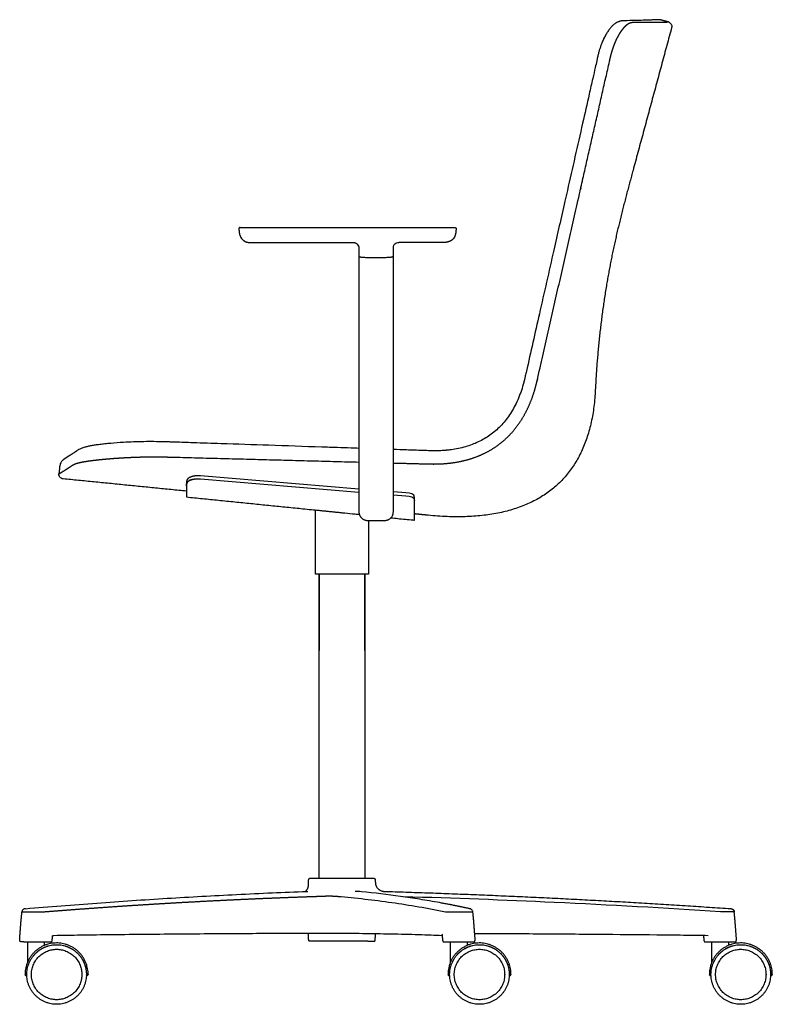
# Model space of a CAD drawing. Units: millimetres. Extents: x -18491 to -16983, y -8836 to -7138.
# Drawn here: x -18491 to -17835, y -7997 to -7138 of the extents above; entities that cross this region are included whole.
import ezdxf

# ---------------------------------------------------------------- set-up
doc = ezdxf.new("R2010")
doc.units = ezdxf.units.MM
doc.header["$MEASUREMENT"] = 0
doc.layers.add('Make2D visible lines', color=7, linetype='Continuous')

msp = doc.modelspace()

# ---------------------------------------------------------------- linework, layer by layer
at = {"layer": 'Make2D visible lines'}
for p, q in [((-18195.4, -7344.3), (-18195.4, -7567.48)), ((-18184.98, -7345.5), (-18175.52, -7345.5)), ((-18165.4, -7567.48), (-18165.4, -7344.3)), ((-18195.4, -7547.59), (-18333.81, -7536.16)), ((-18333.81, -7538.76), (-18195.4, -7550.19)), ((-18154.56, -7550.96), (-18165.4, -7550.07)), ((-18165.4, -7552.67), (-18154.56, -7553.57)), ((-18146.95, -7574.65), (-18146.95, -7557.56))]:
    msp.add_line(p, q, dxfattribs=at)
for points in [[(-18291.04, -7332.44), (-18200.33, -7332.52)], [(-18121.4, -7332.52), (-18160.5, -7332.52)], [(-18345.88, -7542.25), (-18345.88, -7544.86)], [(-18146.95, -7557.56), (-18146.95, -7554.96)]]:
    msp.add_lwpolyline(points, dxfattribs=at)
for points, degree, knots in [([(-17934.78, -7138.26), (-17935.15, -7138.28), (-17935.99, -7138.33), (-17937.87, -7138.41), (-17941.75, -7138.58), (-17947.5, -7138.77), (-17955.22, -7138.98), (-17960.71, -7139.09), (-17963.98, -7139.15), (-17964.38, -7139.16), (-17964.8, -7139.18), (-17965.34, -7139.21), (-17965.93, -7139.27), (-17966.57, -7139.37), (-17967.15, -7139.49), (-17967.71, -7139.62), (-17968.44, -7139.84), (-17969.65, -7140.28), (-17971.31, -7141.15), (-17973.21, -7142.55), (-17975.06, -7144.34), (-17976.89, -7146.54), (-17978.69, -7149.12), (-17980.43, -7152.05), (-17982.05, -7155.25), (-17983.42, -7158.39), (-17984.55, -7161.4), (-17985.48, -7164.22), (-17986.32, -7167.2), (-17986.89, -7169.54), (-17987.34, -7171.51), (-17987.61, -7172.74), (-17988.27, -7175.65), (-17989.51, -7181.1), (-17991.72, -7190.86), (-17995.4, -7207.07), (-18002.8, -7239.64), (-18009.86, -7270.75), (-18018.25, -7307.67), (-18026.38, -7343.53), (-18037.58, -7392.94), (-18045.85, -7429.49), (-18050.02, -7447.95), (-18050.48, -7449.97), (-18050.68, -7450.85), (-18050.92, -7451.88), (-18051.37, -7453.7), (-18052.42, -7457.62), (-18054.2, -7463.21), (-18056.79, -7469.77), (-18059.74, -7475.89), (-18063.06, -7481.57), (-18066.74, -7486.8), (-18070.77, -7491.59), (-18075.18, -7495.94), (-18079.86, -7499.76), (-18084.78, -7503.08), (-18089.91, -7505.91), (-18095.33, -7508.34), (-18101.06, -7510.35), (-18107.08, -7511.95), (-18112.15, -7512.9), (-18116.46, -7513.5), (-18119.98, -7513.86), (-18123.04, -7514.06), (-18125.3, -7514.15), (-18127.15, -7514.2), (-18129.4, -7514.23), (-18131.45, -7514.2), (-18132.67, -7514.17), (-18133.1, -7514.16), (-18134.24, -7514.12), (-18136.59, -7514.04), (-18143.43, -7513.81), (-18153.14, -7513.49), (-18161.56, -7513.21), (-18165.4, -7513.08)], 3, [0, 0, 0, 0, 1.112354, 2.517018, 5.654518, 12.743526, 19.793361, 28.819461, 29.199143, 29.611885, 30.016646, 30.461084, 31.239708, 31.812133, 32.40475, 32.997392, 33.541098, 34.676665, 36.855661, 39.16974, 41.727352, 44.565785, 47.739735, 51.163751, 54.78619, 58.504214, 61.430874, 64.403434, 67.425675, 70.706697, 71.6231, 73.511638, 74.478532, 80.561472, 90.294998, 104.490804, 130.448619, 190.476864, 200.210837, 244.013539, 300.792075, 352.196235, 356.425833, 357.594144, 358.38342, 359.146123, 360.768447, 364.014077, 371.313608, 378.359547, 385.152612, 391.6928, 398.081522, 404.318163, 410.453598, 416.639511, 422.4195, 428.251036, 434.184419, 440.22039, 446.460868, 452.855566, 455.698414, 459.506607, 463.468056, 464.890379, 466.31281, 469.00629, 471.650791, 472.450529, 472.678088, 472.943194, 475.860156, 479.720573, 493.486057, 505.008185, 505.008185, 505.008185, 505.008185]), ([(-17925.46, -7140.22), (-17924.95, -7140.36), (-17923.99, -7140.82), (-17922.91, -7142.02), (-17922.47, -7143.29), (-17922.44, -7144.34), (-17922.52, -7144.86), (-17922.59, -7145.12)], 3, [-6.312636, -6.312636, -6.312636, -6.312636, -4.730564, -3.155231, -1.578399, -0.78941, 0, 0, 0, 0]), ([(-18299.8, -7324.03), (-18299.76, -7324.36), (-18299.65, -7324.98), (-18299.36, -7326.18), (-18298.84, -7327.55), (-18298.1, -7328.77), (-18297.38, -7329.62), (-18296.98, -7330), (-18296.78, -7330.18)], 3, [0, 0, 0, 0, 0.974015, 1.909037, 3.680359, 5.356501, 6.175948, 7.006082, 7.006082, 7.006082, 7.006082]), ([(-18200.33, -7332.52), (-18200.01, -7332.52), (-18199.36, -7332.59), (-18198.43, -7332.88), (-18197.58, -7333.35), (-18196.58, -7334.18), (-18195.85, -7335.29), (-18195.47, -7336.54), (-18195.4, -7337.19), (-18195.4, -7337.52)], 3, [0, 0, 0, 0, 0.973854, 1.940014, 2.904888, 3.876639, 5.832974, 6.809698, 7.785694, 7.785694, 7.785694, 7.785694]), ([(-18165.4, -7337.52), (-18165.4, -7337.31), (-18165.39, -7336.91), (-18165.31, -7336.15), (-18165.1, -7335.28), (-18164.66, -7334.37), (-18164.24, -7333.88), (-18164.01, -7333.67)], 3, [0, 0, 0, 0, 0.622923, 1.209117, 2.291895, 3.279137, 4.216873, 4.216873, 4.216873, 4.216873]), ([(-18195.4, -7344.31), (-18195.4, -7344.42), (-18195.35, -7344.59), (-18195.2, -7344.76), (-18195.04, -7344.87), (-18194.84, -7344.96), (-18194.59, -7345.03), (-18194.27, -7345.11), (-18193.86, -7345.18), (-18193.35, -7345.25), (-18192.48, -7345.34), (-18191.23, -7345.43), (-18189.61, -7345.49), (-18188.48, -7345.5), (-18187.9, -7345.5)], 3, [0, 0, 0, 0, 0.328786, 0.499443, 0.681716, 0.892021, 1.151142, 1.473286, 1.869064, 2.409408, 3.030819, 4.486388, 6.154616, 7.886894, 7.886894, 7.886894, 7.886894]), ([(-18175.52, -7345.5), (-18174.66, -7345.5), (-18173.8, -7345.5), (-18172.92, -7345.5), (-18172.75, -7345.5), (-18172.04, -7345.5), (-18170.74, -7345.47), (-18169.09, -7345.4), (-18167.8, -7345.29), (-18166.97, -7345.18), (-18166.51, -7345.1), (-18166.15, -7345.02), (-18165.88, -7344.92), (-18165.67, -7344.81), (-18165.52, -7344.67), (-18165.42, -7344.49), (-18165.4, -7344.37), (-18165.4, -7344.3)], 3, [0, 0, 0, 0, 2.560023, 2.599831, 2.63964, 3.071321, 4.727408, 6.524257, 8.034489, 8.596193, 9.05762, 9.41936, 9.704401, 9.931312, 10.12896, 10.320059, 10.508972, 10.508972, 10.508972, 10.508972]), ([(-17989.16, -7460.99), (-17989.39, -7465.87), (-17990.19, -7475.32), (-17992.49, -7489), (-17995.88, -7501.66), (-18000.35, -7513.34), (-18005.9, -7523.98), (-18012.53, -7533.59), (-18020.24, -7542.16), (-18029.02, -7549.66), (-18038.85, -7556.08), (-18049.72, -7561.41), (-18061.57, -7565.65), (-18074.44, -7568.8), (-18088.27, -7570.86), (-18103.07, -7571.83), (-18118.81, -7571.72), (-18129.58, -7570.95), (-18135.12, -7570.4)], 3, [-210.947906, -210.947906, -210.947906, -210.947906, -196.263557, -182.519171, -169.396644, -156.976416, -145.068677, -133.468351, -122.016978, -110.557267, -98.880322, -86.882467, -74.299002, -61.167096, -47.195209, -32.382301, -16.714935, 0, 0, 0, 0]), ([(-18195.4, -7512.07), (-18197.71, -7511.99), (-18203.94, -7511.78), (-18214.78, -7511.41), (-18238.74, -7510.61), (-18272.59, -7509.47), (-18309.96, -7508.2), (-18337.24, -7507.29), (-18351.26, -7506.81), (-18357.59, -7506.6), (-18358.69, -7506.56), (-18359.35, -7506.54), (-18360.2, -7506.51), (-18362.14, -7506.45), (-18366.99, -7506.3), (-18374.16, -7506.17), (-18386.11, -7506.23), (-18398.68, -7506.71), (-18410, -7507.52), (-18416.87, -7508.17), (-18421.41, -7508.68), (-18425.43, -7509.22), (-18428.92, -7509.79), (-18431.95, -7510.39), (-18434.86, -7511.12), (-18437.65, -7512.04), (-18439.86, -7513.09), (-18441.12, -7513.88), (-18441.66, -7514.25), (-18442.06, -7514.53), (-18442.43, -7514.79), (-18442.78, -7515.03), (-18443.03, -7515.21), (-18443.68, -7515.65), (-18445.27, -7516.74), (-18448.46, -7518.87), (-18451.19, -7520.64), (-18452.9, -7521.73)], 3, [535.025151, 535.025151, 535.025151, 535.025151, 541.949251, 553.735121, 567.552979, 613.884429, 655.338705, 679.722761, 695.758658, 697.443003, 698.709758, 699.065426, 699.421081, 701.24654, 704.889086, 713.991716, 722.768051, 740.715182, 751.729287, 756.813308, 761.413226, 765.447005, 768.963987, 772.023089, 774.711543, 777.972886, 780.820736, 782.045398, 782.416251, 782.785409, 783.509617, 783.771559, 784.063059, 784.430277, 786.147365, 789.835578, 795.922917, 795.922917, 795.922917, 795.922917]), ([(-18453.69, -7522.29), (-18453.89, -7522.46), (-18454.29, -7522.83), (-18455, -7523.64), (-18455.73, -7524.82), (-18456.32, -7526.48), (-18456.52, -7527.67), (-18456.59, -7528.3)], 3, [0, 0, 0, 0, 0.808721, 1.608558, 3.230474, 4.957675, 6.854925, 6.854925, 6.854925, 6.854925]), ([(-18453.57, -7538.65), (-18454.1, -7538.6), (-18455.13, -7538.29), (-18456.39, -7537.27), (-18457.02, -7536.09), (-18457.23, -7535.06), (-18457.23, -7534.53), (-18457.2, -7534.27)], 3, [-6.320802, -6.320802, -6.320802, -6.320802, -4.730473, -3.143787, -1.570637, -0.783634, 0, 0, 0, 0]), ([(-18345.88, -7554.43), (-18289.79, -7560.1), (-18233.69, -7565.77), (-18220.65, -7567.09), (-18207.62, -7568.4)], 2, [110.522119, 110.522119, 110.522119, 223.278364, 223.278364, 249.487693, 249.487693, 249.487693]), ([(-18207.62, -7568.4), (-18204.71, -7568.7), (-18200.53, -7569.12), (-18196.35, -7569.55), (-18195.07, -7569.69)], 3, [0, 0, 0, 0, 8.75215, 12.616308, 12.616308, 12.616308, 12.616308]), ([(-18167.47, -7572.61), (-18165.51, -7572.81), (-18159.11, -7573.48), (-18152.27, -7574.16), (-18147.39, -7574.61), (-18146.95, -7574.65)], 3, [40.363558, 40.363558, 40.363558, 40.363558, 46.285953, 59.674595, 60.98548, 60.98548, 60.98548, 60.98548]), ([(-18486.43, -7913.51), (-18465.65, -7911.73), (-18424.42, -7908.46), (-18363.01, -7904.32), (-18311.98, -7901.5), (-18271.37, -7899.62), (-18250.93, -7898.8), (-18240.9, -7898.43)], 3, [-246.01327, -246.01327, -246.01327, -246.01327, -183.445333, -121.94341, -61.378887, -30.116168, 0, 0, 0, 0]), ([(-18241.33, -7897.88), (-18241.36, -7897.91), (-18241.42, -7897.97), (-18241.56, -7898.08), (-18241.79, -7898.26), (-18242, -7898.4), (-18242.14, -7898.48)], 3, [0, 0, 0, 0, 0.131994, 0.265285, 0.52365, 1.012658, 1.012658, 1.012658, 1.012658]), ([(-18125.1, -7908.24), (-18127.99, -7907.71), (-18133.72, -7906.7), (-18145.09, -7904.81), (-18164.86, -7901.82), (-18181.87, -7899.79), (-18193.23, -7898.68)], 3, [0, 0, 0, 0, 8.810441, 17.439309, 34.577314, 68.812114, 68.812114, 68.812114, 68.812114]), ([(-18213.96, -7902.73), (-18198.19, -7904.05), (-18182.46, -7905.84), (-18151.1, -7910.32), (-18135.45, -7913.02), (-18119.83, -7916.16)], 3, [0, 0, 0, 0, 0.500077, 0.500077, 1, 1, 1, 1]), ([(-17879.98, -7916.16), (-17928.3, -7913.02), (-17976.63, -7910.32), (-18068.81, -7906.04), (-18112.67, -7904.39), (-18156.53, -7903.11)], 3, [-1, -1, -1, -1, -0.5000769, -0.5000769, -0.0463193, -0.0463193, -0.0463193, -0.0463193]), ([(-18486.49, -7913.51), (-18486.69, -7913.53), (-18487.07, -7913.58), (-18487.78, -7913.8), (-18488.56, -7914.29), (-18489.23, -7915.17), (-18489.44, -7915.89), (-18489.47, -7916.25)], 3, [0, 0, 0, 0, 0.600944, 1.139756, 2.222855, 3.319469, 4.416608, 4.416608, 4.416608, 4.416608]), ([(-18489.47, -7916.25), (-18489.47, -7916.25), (-18489.47, -7916.25), (-18489.45, -7916.24), (-18489.39, -7916.23), (-18489.27, -7916.22), (-18489.06, -7916.2), (-18488.65, -7916.18), (-18488, -7916.17), (-18487.44, -7916.17), (-18487.13, -7916.17)], 3, [0, 0, 0, 0, 0.00554, 0.01541, 0.051717, 0.19252, 0.393906, 0.666377, 1.416788, 2.35526, 2.35526, 2.35526, 2.35526]), ([(-18487.13, -7916.17), (-18486.36, -7916.17), (-18484.17, -7916.19), (-18481.43, -7916.25), (-18478.5, -7916.29), (-18475.98, -7916.31), (-18473.08, -7916.29), (-18471.13, -7916.21), (-18470.23, -7916.16)], 3, [0, 0, 0, 0, 2.289532, 6.59155, 8.216816, 11.059169, 14.175688, 16.901979, 16.901979, 16.901979, 16.901979]), ([(-18119.83, -7916.16), (-18119.63, -7916.19), (-18119.18, -7916.23), (-18118.42, -7916.28), (-18117.46, -7916.3), (-18116.01, -7916.31), (-18114.49, -7916.29), (-18112.24, -7916.26), (-18110.15, -7916.22), (-18107.32, -7916.18), (-18105.6, -7916.17), (-18104.48, -7916.17)], 3, [0, 0, 0, 0, 0.595498, 1.364646, 2.296546, 3.465413, 5.701482, 6.880584, 10.203428, 11.981281, 15.359472, 15.359472, 15.359472, 15.359472]), ([(-18104.48, -7916.17), (-18103.86, -7916.17), (-18102.64, -7916.17), (-18100.92, -7916.19), (-18099.54, -7916.22), (-18098.36, -7916.25), (-18097.58, -7916.28), (-18096.92, -7916.3), (-18096.57, -7916.3), (-18096.27, -7916.31), (-18096.14, -7916.3), (-18096.06, -7916.3), (-18096.03, -7916.29), (-18096.01, -7916.29), (-18096, -7916.28), (-18096, -7916.28), (-18096, -7916.28)], 3, [0, 0, 0, 0, 1.858591, 3.660221, 5.157387, 6.000182, 7.189666, 7.489556, 8.007282, 8.233196, 8.371379, 8.425203, 8.453369, 8.4739, 8.480343, 8.48382, 8.48382, 8.48382, 8.48382]), ([(-18096, -7916.28), (-18096.02, -7916.11), (-18096.08, -7915.77), (-18096.32, -7915.12), (-18096.82, -7914.41), (-18097.52, -7913.92), (-18098.18, -7913.65), (-18098.55, -7913.57), (-18098.75, -7913.52)], 3, [0, 0, 0, 0, 0.515874, 1.030267, 2.061713, 3.07271, 3.574791, 4.196218, 4.196218, 4.196218, 4.196218]), ([(-17867.99, -7916.17), (-17869.99, -7916.26), (-17872.97, -7916.33), (-17876.45, -7916.29), (-17878.45, -7916.23), (-17879.46, -7916.18), (-17879.98, -7916.16)], 3, [-11.993566, -11.993566, -11.993566, -11.993566, -5.987688, -3.046122, -1.536897, 0, 0, 0, 0]), ([(-18462.74, -7937.35), (-18462.72, -7937.31), (-18462.67, -7937.23), (-18462.55, -7937.07), (-18462.26, -7936.84), (-18461.95, -7936.74), (-18461.74, -7936.73)], 3, [0, 0, 0, 0, 0.135641, 0.285601, 0.598144, 1.233618, 1.233618, 1.233618, 1.233618]), ([(-18461.71, -7936.73), (-18453.8, -7936.6), (-18436.85, -7936.34), (-18409.98, -7935.99), (-18380.52, -7935.67), (-18339.67, -7935.3), (-18299.4, -7935.03), (-18261.08, -7934.89), (-18243.19, -7934.86), (-18234.64, -7934.86)], 3, [0, 0, 0, 0, 23.719781, 50.851737, 80.61173, 112.124419, 173.405136, 201.422065, 227.080655, 227.080655, 227.080655, 227.080655]), ([(-18234.6, -7934.86), (-18234.34, -7934.86), (-18233.74, -7934.87), (-18232.21, -7934.88), (-18228.56, -7934.89), (-18225.25, -7934.9), (-18222.87, -7934.9)], 3, [0, 0, 0, 0, 0.794406, 1.794804, 4.59856, 11.738407, 11.738407, 11.738407, 11.738407]), ([(-18222.86, -7934.9), (-18222.32, -7934.9), (-18221.26, -7934.9), (-18219.23, -7934.9), (-18217.09, -7934.89), (-18215.29, -7934.88), (-18214.32, -7934.87), (-18213.99, -7934.86), (-18213.86, -7934.86)], 3, [0, 0, 0, 0, 1.611941, 3.200009, 6.089712, 8.016912, 8.602537, 9.003184, 9.003184, 9.003184, 9.003184]), ([(-18213.86, -7934.86), (-18210.43, -7934.86), (-18203.26, -7934.89), (-18187.91, -7935.03), (-18171.79, -7935.3), (-18155.43, -7935.67), (-18143.64, -7935.99), (-18132.88, -7936.34), (-18126.09, -7936.6), (-18122.92, -7936.73)], 3, [0, 0, 0, 0, 10.282825, 21.505753, 46.048184, 58.665978, 70.57988, 81.439443, 90.958175, 90.958175, 90.958175, 90.958175]), ([(-18094.39, -7935.03), (-18085.5, -7935.06), (-18067.36, -7935.15), (-18031.46, -7935.36), (-17987.41, -7935.68), (-17944.78, -7936.07), (-17912.78, -7936.44), (-17897.83, -7936.63), (-17890.7, -7936.73)], 3, [0, 0, 0, 0, 26.692838, 54.404366, 107.695976, 158.856127, 182.304681, 203.704706, 203.704706, 203.704706, 203.704706])]:
    msp.add_open_spline(points, degree=degree, knots=knots, dxfattribs=at)
for points, weights, degree, knots in [([(-17976.8, -7174.64), (-17976.68, -7174.11), (-17976.43, -7173.04), (-17976.18, -7171.93), (-17976.04, -7171.37), (-17975.78, -7170.28), (-17975.51, -7169.2), (-17975.22, -7168.12), (-17974.92, -7167), (-17974.6, -7165.89), (-17974.25, -7164.78), (-17974.08, -7164.23), (-17973.9, -7163.69), (-17973.72, -7163.15), (-17973.54, -7162.62), (-17973.35, -7162.08), (-17973.16, -7161.55), (-17972.76, -7160.45), (-17972.33, -7159.36), (-17971.88, -7158.28), (-17971.44, -7157.25), (-17970.98, -7156.22), (-17970.49, -7155.21), (-17970.25, -7154.7), (-17969.99, -7154.2), (-17969.73, -7153.69), (-17969.48, -7153.2), (-17969.22, -7152.72), (-17968.95, -7152.24), (-17968.7, -7151.77), (-17968.43, -7151.31), (-17968.16, -7150.85), (-17967.9, -7150.4), (-17967.63, -7149.96), (-17967.35, -7149.53), (-17966.83, -7148.7), (-17966.28, -7147.9), (-17965.71, -7147.11), (-17965.44, -7146.74), (-17965.16, -7146.37), (-17964.87, -7146.02), (-17964.6, -7145.68), (-17964.33, -7145.34), (-17964.04, -7145.01), (-17963.53, -7144.42), (-17962.48, -7143.32), (-17961.44, -7142.46), (-17960.91, -7142.09), (-17960.68, -7141.92), (-17960.21, -7141.61), (-17959.75, -7141.36), (-17959.51, -7141.25), (-17959.29, -7141.14), (-17958.83, -7140.94), (-17958.39, -7140.8), (-17958.17, -7140.75), (-17957.76, -7140.64), (-17957.35, -7140.57), (-17956.94, -7140.54), (-17956.75, -7140.52), (-17956.35, -7140.51), (-17955.96, -7140.5), (-17955.76, -7140.5)], [1, 1, 1, 1, 1, 0.999931092368, 0.999931092368, 1, 0.999862760918, 0.999862760918, 1, 0.999958726858, 0.999958726858, 1, 0.999956321845, 0.999956321845, 1, 0.999791895139, 0.999791895139, 1, 0.999784158037, 0.999784158037, 1, 0.999938032828, 0.999938032828, 1, 0.999934664166, 0.999934664166, 1, 0.999929530024, 0.999929530024, 1, 0.999921966723, 0.999921966723, 1, 0.999609338982, 0.999609338982, 1, 0.99987139507, 0.99987139507, 1, 0.999838152549, 0.999838152549, 1, 1, 1, 1, 1, 1, 1, 1, 1, 1, 1, 1, 1, 0.997473871685, 0.997473871685, 1, 1, 1, 1, 1], 3, [0.000031, 0.000031, 0.000031, 0.000031, 1.628392, 3.256036, 3.256036, 3.256036, 6.599599, 6.599599, 6.599599, 10.082128, 10.082128, 10.082128, 11.796891, 11.796891, 11.796891, 13.488275, 13.488275, 13.488275, 17.003772, 17.003772, 17.003772, 20.369764, 20.369764, 20.369764, 22.070071, 22.070071, 22.070071, 23.721079, 23.721079, 23.721079, 25.320449, 25.320449, 25.320449, 26.86581, 26.86581, 26.86581, 29.795281, 29.795281, 29.795281, 31.167518, 31.167518, 31.167518, 32.473985, 32.473985, 32.473985, 35.743368, 39.124376, 39.124376, 39.124376, 40.620189, 42.192319, 42.192319, 42.192319, 43.697428, 45.287303, 45.287303, 45.287303, 46.533727, 46.533727, 46.533727, 48.013375, 49.748251, 49.748251, 49.748251, 49.748251]), ([(-17955.76, -7140.5), (-17955.04, -7140.5), (-17954.32, -7140.49), (-17952.25, -7140.48), (-17950.17, -7140.47), (-17950.12, -7140.47), (-17950.08, -7140.47), (-17948.12, -7140.46), (-17946.17, -7140.44), (-17944.38, -7140.43), (-17942.59, -7140.41), (-17940.97, -7140.4), (-17939.34, -7140.38), (-17937.91, -7140.37), (-17936.48, -7140.36), (-17936.46, -7140.36), (-17936.44, -7140.36), (-17935.15, -7140.34), (-17933.87, -7140.33), (-17932.76, -7140.32), (-17931.65, -7140.3), (-17929.93, -7140.28), (-17928.22, -7140.26), (-17928.22, -7140.26), (-17928.21, -7140.26), (-17927.61, -7140.25), (-17927.01, -7140.25), (-17926.58, -7140.24), (-17926.15, -7140.23), (-17925.81, -7140.23), (-17925.46, -7140.22)], [1, 0.99999999025, 1, 0.999999912097, 1, 0.999999999945, 1, 0.99999990953, 1, 0.999999909011, 1, 0.999999909181, 1, 0.99999991256, 1, 0.999999999979, 1, 0.999999913299, 1, 0.999999912677, 1, 0.999999665487, 1, 0.999999999997, 1, 0.999999913976, 1, 0.999999912107, 1, 0.999999773244, 1], 2, [0, 0, 0, 1.438023, 1.438023, 5.588462, 5.588462, 5.68575, 5.68575, 9.595041, 9.595041, 13.172994, 13.172994, 16.417773, 16.417773, 19.286184, 19.286184, 19.327136, 19.327136, 21.890349, 21.890349, 24.116871, 24.116871, 27.54313, 27.54313, 27.551008, 27.551008, 28.754301, 28.754301, 29.614019, 29.614019, 30.300007, 30.300007, 30.300007]), ([(-18039.77, -7452.49), (-18039.73, -7452.33), (-18039.69, -7452.17), (-18020.86, -7369), (-18002, -7285.83), (-18001.97, -7285.7), (-18001.95, -7285.58), (-17989.37, -7230.11), (-17976.8, -7174.64)], [1, 1, 1, 0.999999995765, 1, 1, 1, 0.999999999993, 1], 2, [0, 0, 0, 0.326554, 0.326554, 170.886249, 170.886249, 171.142189, 171.142189, 284.895985, 284.895985, 284.895985]), ([(-18299.26, -7319.51), (-18299.71, -7319.51), (-18300.01, -7319.85), (-18300.31, -7320.19), (-18300.25, -7320.64)], [1, 0.910692370493, 1, 0.910692370493, 1], 2, [0, 0, 0, 0.851674, 0.851674, 1.703348, 1.703348, 1.703348]), ([(-18111.55, -7319.51), (-18111.09, -7319.51), (-18110.79, -7319.85), (-18110.49, -7320.19), (-18110.55, -7320.64)], [1, 0.910692075112, 1, 0.910692075112, 1], 2, [-1.703349, -1.703349, -1.703349, -0.851675, -0.851675, 0, 0, 0]), ([(-18133.96, -7525.65), (-18133.93, -7525.65), (-18133.9, -7525.65), (-18133.88, -7525.65), (-18130.9, -7525.73), (-18124.95, -7525.69), (-18116.19, -7525.03), (-18107.75, -7523.72), (-18099.76, -7521.79), (-18092.21, -7519.25), (-18085.12, -7516.12), (-18078.44, -7512.36), (-18072.18, -7507.98), (-18066.39, -7503), (-18061.1, -7497.45), (-18056.31, -7491.36), (-18051.99, -7484.69), (-18048.15, -7477.44), (-18044.79, -7469.59), (-18041.95, -7461.24), (-18040.43, -7455.43), (-18039.77, -7452.49)], [1, 0.999999973956, 0.999999973956, 1, 1, 1, 1, 1, 1, 1, 1, 1, 1, 1, 1, 1, 1, 1, 1, 1, 1, 1], 3, [0, 0, 0, 0, 0.078987, 0.078987, 0.078987, 9.016944, 17.905283, 26.423377, 34.620578, 42.551804, 50.277521, 57.862845, 65.505751, 73.174303, 80.759398, 88.480913, 96.401179, 104.577491, 113.061138, 121.98501, 131.0402, 131.0402, 131.0402, 131.0402]), ([(-18445.62, -7526.94), (-18445.42, -7526.81), (-18445.22, -7526.68), (-18445.02, -7526.55), (-18444.8, -7526.41), (-18444.57, -7526.28), (-18444.34, -7526.16), (-18444.07, -7526.02), (-18443.79, -7525.88), (-18443.51, -7525.76), (-18443.18, -7525.62), (-18442.84, -7525.49), (-18442.5, -7525.37), (-18442.47, -7525.36), (-18442.44, -7525.35), (-18442.41, -7525.34), (-18442.04, -7525.21), (-18441.67, -7525.09), (-18441.3, -7524.98), (-18440.83, -7524.85), (-18440.36, -7524.72), (-18439.88, -7524.6), (-18439.38, -7524.48), (-18438.29, -7524.23), (-18437.06, -7523.99), (-18436.4, -7523.86), (-18435.73, -7523.74), (-18435.05, -7523.62), (-18434.37, -7523.51), (-18433.64, -7523.39), (-18432.9, -7523.27), (-18432.16, -7523.16), (-18430.51, -7522.92), (-18428.86, -7522.7), (-18427.21, -7522.5), (-18425.38, -7522.27), (-18423.55, -7522.06), (-18421.72, -7521.87), (-18419.71, -7521.66), (-18417.71, -7521.47), (-18415.7, -7521.29), (-18413.56, -7521.1), (-18411.41, -7520.93), (-18409.26, -7520.76), (-18406.98, -7520.59), (-18404.7, -7520.44), (-18402.42, -7520.3), (-18401.25, -7520.23), (-18400.07, -7520.16), (-18398.89, -7520.1), (-18397.69, -7520.03), (-18396.48, -7519.97), (-18395.28, -7519.92), (-18394.05, -7519.86), (-18392.82, -7519.81), (-18391.59, -7519.76), (-18390.34, -7519.72), (-18389.08, -7519.67), (-18387.83, -7519.64), (-18386.56, -7519.6), (-18385.29, -7519.57), (-18384.02, -7519.54), (-18382.73, -7519.51), (-18381.44, -7519.49), (-18380.15, -7519.47), (-18377.54, -7519.44), (-18374.93, -7519.43), (-18372.32, -7519.45), (-18371, -7519.46), (-18369.69, -7519.47), (-18368.37, -7519.49), (-18367.05, -7519.5), (-18365.73, -7519.53), (-18364.42, -7519.55), (-18363.1, -7519.58), (-18361.78, -7519.61), (-18360.46, -7519.64), (-18359.14, -7519.67), (-18357.82, -7519.71), (-18356.5, -7519.74)], [1, 0.999931569193, 0.999931569193, 1, 0.999587657616, 0.999587657616, 1, 0.999487898603, 0.999487898603, 1, 0.9996021881, 0.9996021881, 1, 0.999997963304, 0.999997963304, 1, 0.999791629993, 0.999791629993, 1, 0.999849091925, 0.999849091925, 1, 1, 1, 1, 1, 0.999966315384, 0.999966315384, 1, 0.999978064445, 0.999978064445, 1, 0.999949259602, 0.999949259602, 1, 0.999972108865, 0.999972108865, 1, 0.999980603033, 0.999980603033, 1, 0.999983548128, 0.999983548128, 1, 0.999983583686, 0.999983583686, 1, 0.999995577058, 0.999995577058, 1, 0.999995209092, 0.999995209092, 1, 0.999994760962, 0.999994760962, 1, 0.999994266506, 0.999994266506, 1, 0.999993790186, 0.999993790186, 1, 0.999993448498, 0.999993448498, 1, 0.999974100165, 0.999974100165, 1, 0.999994716452, 0.999994716452, 1, 0.999996300451, 0.999996300451, 1, 0.999998216351, 0.999998216351, 1, 0.999999743559, 0.999999743559, 1], 3, [0, 0, 0, 0, 0.712059, 0.712059, 0.712059, 1.500681, 1.500681, 1.500681, 2.416234, 2.416234, 2.416234, 3.498389, 3.498389, 3.498389, 3.59361, 3.59361, 3.59361, 4.762352, 4.762352, 4.762352, 6.230883, 6.230883, 6.230883, 9.944103, 13.779661, 13.779661, 13.779661, 15.838965, 15.838965, 15.838965, 18.081067, 18.081067, 18.081067, 23.069335, 23.069335, 23.069335, 28.601751, 28.601751, 28.601751, 34.645386, 34.645386, 34.645386, 41.106521, 41.106521, 41.106521, 47.960982, 47.960982, 47.960982, 51.499763, 51.499763, 51.499763, 55.118619, 55.118619, 55.118619, 58.810391, 58.810391, 58.810391, 62.56725, 62.56725, 62.56725, 66.385637, 66.385637, 66.385637, 70.251878, 70.251878, 70.251878, 78.085431, 78.085431, 78.085431, 82.031746, 82.031746, 82.031746, 85.986264, 85.986264, 85.986264, 89.94325, 89.94325, 89.94325, 93.9005, 93.9005, 93.9005, 93.9005]), ([(-18457.2, -7534.27), (-18457, -7534.15), (-18456.81, -7534.04), (-18456.23, -7533.69), (-18455.65, -7533.34), (-18455.64, -7533.33), (-18455.63, -7533.32), (-18454.65, -7532.73), (-18453.68, -7532.12), (-18452.34, -7531.29), (-18451.01, -7530.44), (-18450.98, -7530.43), (-18450.95, -7530.41), (-18450.12, -7529.88), (-18449.3, -7529.35), (-18448.38, -7528.76), (-18447.46, -7528.16), (-18446.53, -7527.55), (-18445.62, -7526.94)], [1, 0.999999739141, 1, 0.999997400478, 1, 0.999999999054, 1, 0.999992590319, 1, 0.999986414037, 1, 0.999999994095, 1, 0.999994917775, 1, 0.999993788697, 1, 0.999993893576, 1], 2, [0, 0, 0, 0.457773, 0.457773, 1.807511, 1.807511, 1.832314, 1.832314, 4.124624, 4.124624, 7.280967, 7.280967, 7.346859, 7.346859, 9.306379, 9.306379, 11.503293, 11.503293, 13.709253, 13.709253, 13.709253]), ([(-18187.9, -7574.91), (-18180.4, -7574.91), (-18172.9, -7574.91), (-18165.4, -7574.91), (-18165.4, -7567.48)], [1, 1, 1, 0.707106781187, 1], 2, [-130.685835, -130.685835, -130.685835, -115.685835, -115.685835, -103.904862, -103.904862, -103.904862]), ([(-18470.23, -7916.16), (-18460.14, -7915.36), (-18450.05, -7914.59), (-18440.02, -7913.84), (-18429.99, -7913.12), (-18420, -7912.4), (-18410.01, -7911.72), (-18400.06, -7911.04), (-18390.11, -7910.4), (-18380.2, -7909.77), (-18370.28, -7909.17), (-18360.39, -7908.57), (-18350.5, -7908.02), (-18340.64, -7907.46), (-18330.77, -7906.94), (-18320.93, -7906.42), (-18311.09, -7905.94), (-18301.27, -7905.46), (-18291.44, -7905.02), (-18281.63, -7904.58), (-18271.82, -7904.18), (-18262.03, -7903.78), (-18252.23, -7903.42), (-18242.53, -7903.06), (-18232.83, -7902.73)], [1, 0.999998235202, 1, 0.999998214302, 1, 0.999998196478, 1, 0.999998182222, 1, 0.999998170567, 1, 0.999998160552, 1, 0.999998151998, 1, 0.999998144908, 1, 0.999998138965, 1, 0.99999813392, 1, 0.999998129763, 1, 0.999998156665, 1], 2, [-237.800045, -237.800045, -237.800045, -217.566401, -217.566401, -197.446222, -197.446222, -177.419656, -177.419656, -157.476206, -157.476206, -137.605461, -137.605461, -117.796104, -117.796104, -98.039251, -98.039251, -78.328671, -78.328671, -58.658528, -58.658528, -39.023327, -39.023327, -19.41885, -19.41885, 0, 0, 0]), ([(-18485.21, -7970.88), (-18485.21, -7971.19), (-18485.43, -7971.41), (-18485.65, -7971.63), (-18485.96, -7971.63), (-18486.27, -7971.63), (-18486.49, -7971.41), (-18486.71, -7971.19), (-18486.71, -7970.88), (-18486.71, -7943.38), (-18459.21, -7943.38), (-18431.71, -7943.38), (-18431.71, -7970.88), (-18431.71, -7971.19), (-18431.93, -7971.41), (-18432.15, -7971.63), (-18432.46, -7971.63), (-18432.77, -7971.63), (-18432.99, -7971.41), (-18433.21, -7971.19), (-18433.21, -7970.88), (-18433.21, -7944.88), (-18459.21, -7944.88), (-18485.21, -7944.88), (-18485.21, -7970.88)], [1, 0.923879445694, 1, 0.923879445694, 1, 0.923879445694, 1, 0.923879445694, 1, 0.707106781187, 1, 0.707106786316, 1, 0.923879469804, 1, 0.923879469803, 1, 0.923879469803, 1, 0.923879469803, 1, 0.707106789131, 1, 0.707106790237, 1], 2, [0, 0, 0, 0.589049, 0.589049, 1.178098, 1.178098, 1.767147, 1.767147, 2.356196, 2.356196, 45.553094, 45.553094, 88.749993, 88.749993, 89.339042, 89.339042, 89.928091, 89.928091, 90.517139, 90.517139, 91.106188, 91.106188, 131.946892, 131.946892, 172.787596, 172.787596, 172.787596]), ([(-18485.21, -7970.88), (-18485.21, -7996.88), (-18459.21, -7996.88), (-18433.21, -7996.88), (-18433.21, -7970.88), (-18433.21, -7944.88), (-18459.21, -7944.88), (-18485.21, -7944.88), (-18485.21, -7970.88)], [1, 0.707106781187, 1, 0.707106781187, 1, 0.707106781187, 1, 0.707106781187, 1], 2, [0, 0, 0, 34.557571, 34.557571, 69.115143, 69.115143, 103.672714, 103.672714, 138.230286, 138.230286, 138.230286]), ([(-18481.21, -7970.88), (-18481.21, -7992.88), (-18459.21, -7992.88), (-18437.21, -7992.88), (-18437.21, -7970.88), (-18437.21, -7948.88), (-18459.21, -7948.88), (-18481.21, -7948.88), (-18481.21, -7970.88)], [1, 0.707106781187, 1, 0.707106781187, 1, 0.707106781187, 1, 0.707106781187, 1], 2, [0, 0, 0, 34.557571, 34.557571, 69.115143, 69.115143, 103.672714, 103.672714, 138.230286, 138.230286, 138.230286]), ([(-18116.26, -7970.88), (-18116.26, -7971.19), (-18116.48, -7971.41), (-18116.7, -7971.63), (-18117.01, -7971.63), (-18117.32, -7971.63), (-18117.54, -7971.41), (-18117.76, -7971.19), (-18117.76, -7970.88), (-18117.76, -7943.38), (-18090.26, -7943.38), (-18062.76, -7943.38), (-18062.76, -7970.88), (-18062.76, -7971.19), (-18062.98, -7971.41), (-18063.2, -7971.63), (-18063.51, -7971.63), (-18063.82, -7971.63), (-18064.04, -7971.41), (-18064.26, -7971.19), (-18064.26, -7970.88), (-18064.26, -7944.88), (-18090.26, -7944.88), (-18116.26, -7944.88), (-18116.26, -7970.88)], [1, 0.923879445694, 1, 0.923879445694, 1, 0.923879445694, 1, 0.923879445694, 1, 0.707106781187, 1, 0.707106786316, 1, 0.923879469804, 1, 0.923879469803, 1, 0.923879469803, 1, 0.923879469803, 1, 0.707106789131, 1, 0.707106790237, 1], 2, [0, 0, 0, 0.589049, 0.589049, 1.178098, 1.178098, 1.767147, 1.767147, 2.356196, 2.356196, 45.553094, 45.553094, 88.749993, 88.749993, 89.339042, 89.339042, 89.928091, 89.928091, 90.517139, 90.517139, 91.106188, 91.106188, 131.946892, 131.946892, 172.787596, 172.787596, 172.787596]), ([(-18116.26, -7970.88), (-18116.26, -7996.88), (-18090.26, -7996.88), (-18064.26, -7996.88), (-18064.26, -7970.88), (-18064.26, -7944.88), (-18090.26, -7944.88), (-18116.26, -7944.88), (-18116.26, -7970.88)], [1, 0.707106781187, 1, 0.707106781187, 1, 0.707106781187, 1, 0.707106781187, 1], 2, [0, 0, 0, 34.557571, 34.557571, 69.115143, 69.115143, 103.672714, 103.672714, 138.230286, 138.230286, 138.230286]), ([(-18112.26, -7970.88), (-18112.26, -7992.88), (-18090.26, -7992.88), (-18068.26, -7992.88), (-18068.26, -7970.88), (-18068.26, -7948.88), (-18090.26, -7948.88), (-18112.26, -7948.88), (-18112.26, -7970.88)], [1, 0.707106781187, 1, 0.707106781187, 1, 0.707106781187, 1, 0.707106781187, 1], 2, [0, 0, 0, 34.557571, 34.557571, 69.115143, 69.115143, 103.672714, 103.672714, 138.230286, 138.230286, 138.230286]), ([(-17888.24, -7970.88), (-17888.24, -7971.19), (-17888.46, -7971.41), (-17888.68, -7971.63), (-17888.99, -7971.63), (-17889.3, -7971.63), (-17889.52, -7971.41), (-17889.74, -7971.19), (-17889.74, -7970.88), (-17889.74, -7943.38), (-17862.24, -7943.38), (-17834.74, -7943.38), (-17834.74, -7970.88), (-17834.74, -7971.19), (-17834.96, -7971.41), (-17835.18, -7971.63), (-17835.49, -7971.63), (-17835.8, -7971.63), (-17836.02, -7971.41), (-17836.24, -7971.19), (-17836.24, -7970.88), (-17836.24, -7944.88), (-17862.24, -7944.88), (-17888.24, -7944.88), (-17888.24, -7970.88)], [1, 0.923879445694, 1, 0.923879445694, 1, 0.923879445694, 1, 0.923879445694, 1, 0.707106781187, 1, 0.707106786316, 1, 0.923879469803, 1, 0.923879469803, 1, 0.923879469803, 1, 0.923879469803, 1, 0.707106789131, 1, 0.707106790237, 1], 2, [0, 0, 0, 0.589049, 0.589049, 1.178098, 1.178098, 1.767147, 1.767147, 2.356196, 2.356196, 45.553094, 45.553094, 88.749993, 88.749993, 89.339042, 89.339042, 89.928091, 89.928091, 90.517139, 90.517139, 91.106188, 91.106188, 131.946892, 131.946892, 172.787596, 172.787596, 172.787596]), ([(-17888.24, -7970.88), (-17888.24, -7996.88), (-17862.24, -7996.88), (-17836.24, -7996.88), (-17836.24, -7970.88), (-17836.24, -7944.88), (-17862.24, -7944.88), (-17888.24, -7944.88), (-17888.24, -7970.88)], [1, 0.707106781187, 1, 0.707106781187, 1, 0.707106781187, 1, 0.707106781187, 1], 2, [0, 0, 0, 34.557571, 34.557571, 69.115143, 69.115143, 103.672714, 103.672714, 138.230286, 138.230286, 138.230286]), ([(-17884.24, -7970.88), (-17884.24, -7992.88), (-17862.24, -7992.88), (-17840.24, -7992.88), (-17840.24, -7970.88), (-17840.24, -7948.88), (-17862.24, -7948.88), (-17884.24, -7948.88), (-17884.24, -7970.88)], [1, 0.707106781187, 1, 0.707106781187, 1, 0.707106781187, 1, 0.707106781187, 1], 2, [0, 0, 0, 34.557571, 34.557571, 69.115143, 69.115143, 103.672714, 103.672714, 138.230286, 138.230286, 138.230286])]:
    msp.add_rational_spline(points, weights, degree=degree, knots=knots, dxfattribs=at)
for points, degree in [([(-17931.46, -7138.64), (-17932.11, -7138.47), (-17932.76, -7138.3), (-17933.45, -7138.18), (-17934.12, -7138.23), (-17934.78, -7138.26)], 5), ([(-17925.46, -7140.22), (-17928.46, -7139.43), (-17931.46, -7138.64)], 2), ([(-17922.59, -7145.12), (-17939.43, -7207.38), (-17956.27, -7269.64)], 2), ([(-17956.27, -7269.64), (-17961.6, -7289.33), (-17966.92, -7309.01), (-17971.86, -7328.87), (-17975.89, -7348.87), (-17979.27, -7368.98)], 5), ([(-18300.25, -7320.64), (-18300.03, -7322.34), (-18299.8, -7324.03)], 2), ([(-18299.05, -7319.51), (-18299.19, -7319.51), (-18299.26, -7319.51), (-18299.26, -7319.51)], 3), ([(-18299.01, -7319.51), (-18294.56, -7319.51), (-18290.11, -7319.51)], 2), ([(-18290.11, -7319.51), (-18205.4, -7319.51), (-18120.7, -7319.51)], 2), ([(-18120.7, -7319.51), (-18116.25, -7319.51), (-18111.79, -7319.51)], 2), ([(-18111.01, -7324.03), (-18111.39, -7326.91), (-18112.55, -7329.06), (-18114.37, -7330.47)], 3), ([(-18111.79, -7319.51), (-18111.79, -7319.51), (-18111.78, -7319.51), (-18111.77, -7319.51), (-18111.77, -7319.51), (-18111.76, -7319.51)], 5), ([(-18111.76, -7319.51), (-18111.65, -7319.51), (-18111.55, -7319.51)], 2), ([(-18110.55, -7320.64), (-18110.78, -7322.34), (-18111.01, -7324.03)], 2), ([(-18296.78, -7330.18), (-18295.85, -7331), (-18294.78, -7331.65), (-18293.51, -7332.44), (-18292.27, -7332.44), (-18291.04, -7332.44)], 5), ([(-18164.01, -7333.67), (-18163.19, -7332.93), (-18162.02, -7332.54), (-18160.52, -7332.52)], 3), ([(-18114.47, -7330.55), (-18115.32, -7331.19), (-18116.31, -7331.63), (-18117.34, -7332.06), (-18118.38, -7332.28), (-18119.44, -7332.4)], 5), ([(-18195.4, -7337.52), (-18195.4, -7340.91), (-18195.4, -7344.3)], 2), ([(-18165.4, -7344.3), (-18165.4, -7340.91), (-18165.4, -7337.52)], 2), ([(-18187.9, -7345.5), (-18186.94, -7345.5), (-18185.98, -7345.5)], 2), ([(-18185.98, -7345.5), (-18185.5, -7345.5), (-18185.02, -7345.5)], 2), ([(-18185.02, -7345.5), (-18185, -7345.5), (-18184.98, -7345.5)], 2), ([(-18456.59, -7528.3), (-18456.89, -7531.29), (-18457.2, -7534.27)], 2), ([(-18345.88, -7549.39), (-18399.72, -7544.02), (-18453.57, -7538.65)], 2), ([(-18333.81, -7536.16), (-18336.51, -7535.93), (-18339.2, -7535.71), (-18345.88, -7536.85), (-18345.88, -7539.55), (-18345.88, -7542.25)], 5), ([(-18345.88, -7544.86), (-18345.88, -7542.15), (-18345.88, -7539.45), (-18339.2, -7538.32), (-18336.51, -7538.54), (-18333.81, -7538.76)], 5), ([(-18340.74, -7539.16), (-18342.76, -7539.67), (-18344.64, -7540.52), (-18345.88, -7541.77), (-18345.88, -7543.32), (-18345.88, -7544.86)], 5), ([(-18345.88, -7544.86), (-18345.88, -7549.65), (-18345.88, -7554.43)], 2), ([(-18146.95, -7554.96), (-18146.95, -7551.58), (-18150.44, -7551.3), (-18154.56, -7550.96)], 3), ([(-18154.56, -7553.57), (-18150.44, -7553.91), (-18146.95, -7554.19), (-18146.95, -7557.56)], 3), ([(-18233.19, -7621.79), (-18233.19, -7593.81), (-18233.19, -7565.82)], 2), ([(-18135.12, -7570.4), (-18141.04, -7569.81), (-18146.95, -7569.22)], 2), ([(-18187.19, -7574.91), (-18187.19, -7598.35), (-18187.19, -7621.79)], 2), ([(-18210.19, -7621.79), (-18221.69, -7621.79), (-18233.19, -7621.79)], 2), ([(-18230.19, -7886.88), (-18230.19, -7754.33), (-18230.19, -7621.79)], 2), ([(-18230.19, -7621.79), (-18230.19, -7655.07), (-18230.19, -7688.34)], 2), ([(-18187.19, -7621.79), (-18198.69, -7621.79), (-18210.19, -7621.79)], 2), ([(-18190.19, -7688.34), (-18190.19, -7655.07), (-18190.19, -7621.79)], 2), ([(-18190.19, -7621.79), (-18190.19, -7754.33), (-18190.19, -7886.88)], 2), ([(-18239.45, -7892.92), (-18239.37, -7890.62), (-18239.29, -7888.33)], 2), ([(-18237.79, -7886.88), (-18228.28, -7886.88), (-18218.76, -7886.88)], 2), ([(-18218.75, -7886.88), (-18203.35, -7886.88), (-18187.95, -7886.88)], 2), ([(-18187.95, -7886.88), (-18185.32, -7886.88), (-18182.69, -7886.88)], 2), ([(-18181.19, -7888.33), (-18181.15, -7889.51), (-18181.1, -7890.7)], 2), ([(-18193.23, -7898.68), (-18195.01, -7898.51), (-18196.89, -7898.41), (-18198.84, -7898.41)], 3), ([(-18232.83, -7902.73), (-18229.06, -7902.61), (-18225.29, -7902.49), (-18221.48, -7902.13), (-18217.72, -7902.42), (-18213.96, -7902.73)], 5), ([(-18491.31, -7941.48), (-18491.37, -7940.85), (-18491.44, -7940.23)], 2), ([(-18487.85, -7942.38), (-18489.08, -7942.38), (-18490.31, -7942.38)], 2), ([(-18487.81, -7942.38), (-18475.96, -7942.38), (-18464.11, -7942.38)], 2), ([(-18484.71, -7942.38), (-18484.71, -7951.48), (-18484.71, -7960.58)], 2), ([(-18469.71, -7945.46), (-18469.71, -7943.92), (-18469.71, -7942.38)], 2), ([(-18463.12, -7941.48), (-18462.9, -7939.36), (-18462.67, -7937.23)], 2), ([(-18239.27, -7940.91), (-18239.38, -7937.89), (-18239.48, -7934.86)], 2), ([(-18218.91, -7941.88), (-18228.59, -7941.88), (-18238.27, -7941.88)], 2), ([(-18187.56, -7941.88), (-18203.23, -7941.88), (-18218.9, -7941.88)], 2), ([(-18181.2, -7940.91), (-18181.1, -7938.03), (-18181, -7935.15)], 2), ([(-18122.95, -7935.79), (-18122.66, -7938.64), (-18122.36, -7941.48)], 2), ([(-18121.36, -7942.38), (-18112.79, -7942.38), (-18104.21, -7942.38)], 2), ([(-18115.76, -7942.38), (-18115.76, -7951.48), (-18115.76, -7960.58)], 2), ([(-18104.2, -7942.38), (-18099.68, -7942.38), (-18095.16, -7942.38)], 2), ([(-18100.76, -7945.46), (-18100.76, -7943.92), (-18100.76, -7942.38)], 2), ([(-18094.17, -7941.48), (-18094.1, -7940.85), (-18094.04, -7940.23)], 2), ([(-17894.84, -7936.67), (-17894.59, -7939.08), (-17894.33, -7941.48)], 2), ([(-17893.34, -7942.38), (-17880.24, -7942.38), (-17867.14, -7942.38)], 2), ([(-17887.74, -7942.38), (-17887.74, -7951.48), (-17887.74, -7960.58)], 2), ([(-17872.74, -7945.46), (-17872.74, -7943.92), (-17872.74, -7942.38)], 2), ([(-17866.14, -7941.48), (-17866.08, -7940.85), (-17866.01, -7940.23)], 2)]:
    msp.add_open_spline(points, degree=degree, dxfattribs=at)
for points, weights in [([(-17981.38, -7153.96), (-17981.69, -7154.56), (-17981.98, -7155.18)], [1, 0.999935400805, 1]), ([(-17981.18, -7153.56), (-17981.23, -7153.66), (-17981.28, -7153.76)], [1, 0.999998116314, 1]), ([(-18160.5, -7332.52), (-18160.53, -7332.52), (-18160.56, -7332.52)], [1, 0.999994546807, 1]), ([(-18119.44, -7332.4), (-18120.42, -7332.52), (-18121.4, -7332.52)], [1, 0.998148202601, 1]), ([(-18114.37, -7330.47), (-18114.42, -7330.51), (-18114.47, -7330.55)], [0.999999999958, 0.999971838774, 1]), ([(-17979.27, -7368.98), (-17986.94, -7414.69), (-17989.16, -7460.99)], [1, 0.998244930205, 1]), ([(-18356.5, -7519.74), (-18275.95, -7521.86), (-18195.4, -7524.01)], [1, 0.999999988589, 0.999999993699]), ([(-18118.98, -7513.74), (-18119.48, -7513.79), (-18119.99, -7513.83)], [1, 0.999987927883, 1]), ([(-18452.9, -7521.73), (-18453.31, -7521.99), (-18453.69, -7522.29)], [1, 0.998146568167, 1]), ([(-18165.4, -7524.81), (-18149.68, -7525.23), (-18133.96, -7525.65)], [0.999999996175, 0.999999997773, 1]), ([(-18195.4, -7567.48), (-18195.4, -7574.91), (-18187.9, -7574.91)], [1, 0.707106781187, 1]), ([(-18239.29, -7888.33), (-18239.24, -7886.88), (-18237.79, -7886.88)], [1, 0.719339800338, 1]), ([(-18182.69, -7886.88), (-18181.24, -7886.88), (-18181.19, -7888.33)], [1, 0.719342156101, 1]), ([(-18181.1, -7890.7), (-18180.84, -7898.19), (-18173.35, -7898.41)], [1, 0.729758768003, 1]), ([(-18241.65, -7898.15), (-18239.56, -7895.95), (-18239.45, -7892.92)], [1, 0.934860526046, 1]), ([(-18241.22, -7898.44), (-18241.15, -7898.44), (-18241.08, -7898.44)], [1, 0.999992880403, 1]), ([(-18240.9, -7898.43), (-18240.49, -7898.41), (-18240.08, -7898.41)], [1, 0.999824935854, 1]), ([(-18173.35, -7898.41), (-18021.91, -7902.97), (-17870.77, -7913.47)], [1, 0.999807255782, 1]), ([(-18491.44, -7940.23), (-18490.66, -7928.22), (-18489.47, -7916.25)], [1, 0.999860694033, 1]), ([(-18098.96, -7913.49), (-18111.98, -7910.62), (-18125.1, -7908.24)], [1, 0.999831846229, 1]), ([(-18114.9, -7910.17), (-18115.56, -7910.04), (-18116.22, -7909.91)], [1, 0.999999579456, 1]), ([(-18098.79, -7913.51), (-18106.82, -7911.75), (-18114.89, -7910.17)], [1, 0.999939810284, 1]), ([(-18098.75, -7913.52), (-18098.85, -7913.5), (-18098.96, -7913.49)], [1, 0.9992552384, 1]), ([(-18094.04, -7940.23), (-18094.82, -7928.24), (-18096, -7916.28)], [1, 0.999861010611, 1]), ([(-17870.76, -7913.47), (-17868.24, -7913.65), (-17867.99, -7916.17)], [1, 0.763944181322, 1]), ([(-17866.01, -7940.23), (-17866.8, -7928.18), (-17867.99, -7916.17)], [1, 0.999859680033, 1]), ([(-18490.31, -7942.38), (-18491.21, -7942.38), (-18491.31, -7941.48)], [1, 0.743150445613, 1]), ([(-18464.11, -7942.38), (-18463.21, -7942.38), (-18463.12, -7941.48)], [1, 0.743146138755, 1]), ([(-18462.83, -7937.76), (-18462.82, -7937.55), (-18462.74, -7937.35)], [1, 0.986506857891, 1]), ([(-18238.27, -7941.88), (-18239.24, -7941.88), (-18239.27, -7940.91)], [1, 0.719339800337, 1]), ([(-18187.52, -7941.88), (-18182.2, -7941.88), (-18182.2, -7941.88)], [0.999302103857, 0.90450849577, 0.904508497187]), ([(-18182.2, -7941.88), (-18181.24, -7941.88), (-18181.2, -7940.91)], [1, 0.719340710629, 1]), ([(-18122.92, -7936.73), (-18122.89, -7936.73), (-18122.86, -7936.74)], [1, 0.998725089651, 1]), ([(-18122.36, -7941.48), (-18122.26, -7942.38), (-18121.36, -7942.38)], [1, 0.743149728662, 1]), ([(-18095.16, -7942.38), (-18094.26, -7942.38), (-18094.17, -7941.48)], [1, 0.74314542185, 1]), ([(-17894.33, -7941.48), (-17894.24, -7942.38), (-17893.34, -7942.38)], [1, 0.743175071678, 1]), ([(-17867.14, -7942.38), (-17866.24, -7942.38), (-17866.14, -7941.48)], [1, 0.743144825397, 1])]:
    msp.add_rational_spline(points, weights, degree=2, dxfattribs=at)

doc.saveas('drawing.dxf')
